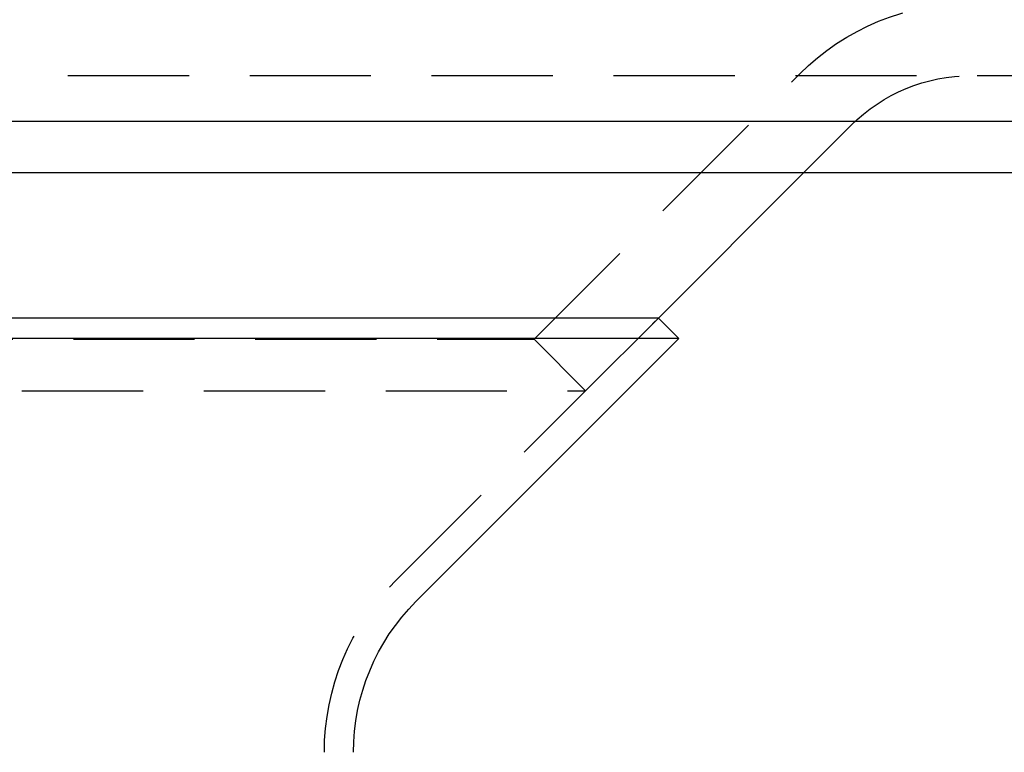
# Model space of a CAD drawing. Extents: x -134 to 304, y -453 to 207.
# Drawn here: x 53 to 94, y 59 to 89 of the extents above; entities that cross this region are included whole.
import ezdxf

# ---------------------------------------------------------------- set-up
doc = ezdxf.new("R2010")
doc.units = 0
doc.header["$LTSCALE"] = 20
doc.linetypes.add('VERDECKT', pattern=[0.375, 0.25, -0.125])
doc.layers.get('0').update_dxf_attribs({"linetype": 'CONTINUOUS'})

# ---------------------------------------------------------------- blocks, each defined once
blk = doc.blocks.new('A$C3DBA2AC1')
at = {"color": 1, "linetype": 'VERDECKT', "extrusion": (0, 1, -2e-16)}
for p, q in [((-140.97918, 87), (140.97918, 87)), ((58.25, 76.12132), (69.19975, 87.07107)), ((69.37132, 83), (71.32107, 84.94975)), ((52.52893, 66.15761), (63.37132, 77)), ((60.37132, 74), (63.37132, 77)), ((-58.25, 76.12132), (58.25, 76.12132)), ((58.25, 76.12132), (60.37132, 74)), ((-60.37132, 74), (60.37132, 74))]:
    blk.add_line(p, q, dxfattribs=at)
at = {"color": 3, "linetype": 'CONTINUOUS', "extrusion": (0, 1, -2e-16)}
for p, q in [((-150, 85.12132), (150, 85.12132)), ((-147.87868, 83), (147.87868, 83)), ((63.37132, 77), (69.37132, 83)), ((63.37132, 77), (-63.37132, 77)), ((63.37132, 77), (64.21985, 76.15147)), ((64.21985, 76.15147), (-64.21985, 76.15147)), ((53.37746, 65.30908), (64.21985, 76.15147))]:
    blk.add_line(p, q, dxfattribs=at)
at = {"color": 1, "linetype": 'VERDECKT', "extrusion": (0, -2e-16, -1)}
for centre, radius, start, end in [((-76.27082, 80), 10, 45, 90), ((-76.27082, 80), 7, 45, 90), ((-59.6, 59.08654), 10, 0, 45)]:
    blk.add_arc(centre, radius, start, end, dxfattribs=at)
at = {"color": 3, "linetype": 'CONTINUOUS', "extrusion": (0, -2e-16, -1)}
blk.add_arc((-59.6, 59.08654), 8.8, 0, 45, dxfattribs=at)

msp = doc.modelspace()

# ---------------------------------------------------------------- block references
msp.add_blockref('A$C3DBA2AC1', (16.151, 0, -91.733))

doc.saveas('drawing.dxf')
